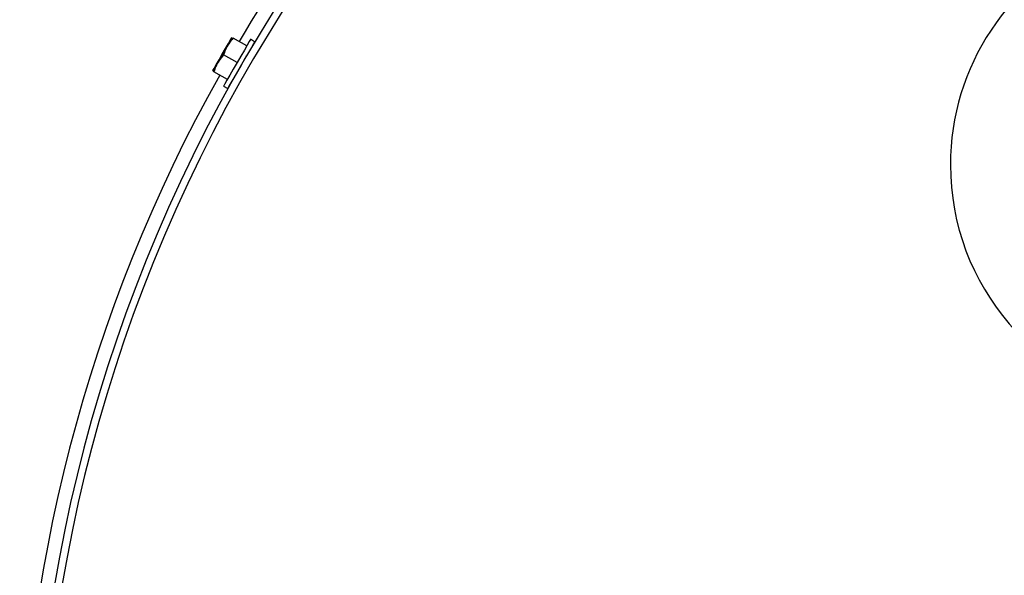
# Model space of a CAD drawing. Units: millimetres. Extents: x 110.3 to 151.1, y 221.6 to 268.6.
# Drawn here: x 110.3 to 123.1, y 251.5 to 258.8 of the extents above; entities that cross this region are included whole.
import ezdxf

# ---------------------------------------------------------------- set-up
doc = ezdxf.new("R2010")
doc.units = ezdxf.units.MM

msp = doc.modelspace()

# ---------------------------------------------------------------- linework, layer by layer
at = {"color": 2, "linetype": 'Continuous', "lineweight": 25}
for p, q in [((113.08, 258.533), (113.076, 258.53)), ((113.27, 258.423), (113.095, 258.524)), ((113.373, 258.477), (113.319, 258.509)), ((113.144, 258.205), (112.969, 258.306)), ((113.269, 258.295), (113.268, 258.296)), ((112.828, 258.101), (112.828, 258.096)), ((113.018, 257.987), (112.843, 258.087)), ((113.127, 258.051), (113.128, 258.051)), ((112.968, 257.901), (113.023, 257.87))]:
    msp.add_line(p, q, dxfattribs=at)
at = {"color": 2, "linetype": 'Continuous', "lineweight": 25, "flags": 128}
for points in [[(112.952, 258.316), (112.994, 258.389), (113.031, 258.453), (113.059, 258.501), (113.074, 258.527), (113.074, 258.527), (113.059, 258.501), (113.031, 258.453), (112.994, 258.389), (112.952, 258.316), (112.909, 258.242), (112.872, 258.178), (112.845, 258.13), (112.83, 258.104), (112.83, 258.104), (112.845, 258.13), (112.872, 258.178), (112.909, 258.242), (112.952, 258.316)], [(113.373, 258.477), (113.372, 258.474), (113.357, 258.45), (113.33, 258.403), (113.293, 258.338), (113.247, 258.259), (113.198, 258.174), (113.149, 258.088), (113.103, 258.009), (113.065, 257.944), (113.038, 257.897), (113.024, 257.873), (113.023, 257.87)], [(113.319, 258.509), (113.317, 258.505), (113.303, 258.481), (113.276, 258.434), (113.239, 258.369), (113.193, 258.29), (113.144, 258.205)], [(113.144, 258.205), (113.094, 258.119), (113.049, 258.041), (113.011, 257.975), (112.984, 257.928), (112.97, 257.904), (112.968, 257.901)]]:
    msp.add_lwpolyline(points, dxfattribs=at)
at = {"color": 2, "linetype": 'Continuous', "lineweight": 25}
for centre, radius, start, end in [((130.687, 248.076), 20.195, 90, 287.7239), ((130.687, 248.076), 20.098, 90, 287.573), ((130.687, 248.076), 20.374, 121.7472, 149.2913), ((125.607, 256.875), 3.175, 338.768, 180), ((130.687, 248.076), 20.374, 150.7087, 209.2913), ((125.607, 256.875), 3.175, 180, 261.232)]:
    msp.add_arc(centre, radius, start, end, dxfattribs=at)
for points, knots in [([(113.095, 258.524), (113.055, 258.476), (112.999, 258.41), (112.976, 258.328), (112.969, 258.306)], [0, 0, 0, 0, 0.729914, 1, 1, 1, 1]), ([(112.969, 258.306), (112.991, 258.365), (113.02, 258.445), (113.079, 258.507), (113.095, 258.524)], [0, 0, 0, 0, 0.729914, 1, 1, 1, 1]), ([(112.843, 258.087), (112.865, 258.146), (112.894, 258.227), (112.953, 258.289), (112.969, 258.306)], [0, 0, 0, 0, 0.729897, 1, 1, 1, 1]), ([(112.969, 258.306), (112.929, 258.257), (112.873, 258.192), (112.85, 258.109), (112.843, 258.087)], [0, 0, 0, 0, 0.729897, 1, 1, 1, 1])]:
    msp.add_open_spline(points, degree=3, knots=knots, dxfattribs=at)

doc.saveas('drawing.dxf')
